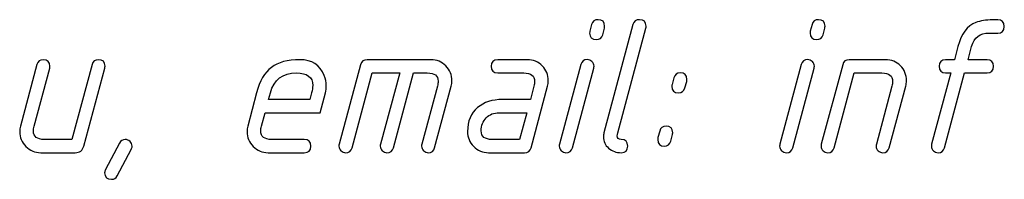
# Model space of a CAD drawing. Units: millimetres. Extents: x -18845 to 2426, y -5 to 11590.
# Drawn here: x -18447 to -18356, y 11552 to 11567 of the extents above; entities that cross this region are included whole.
import ezdxf

# ---------------------------------------------------------------- set-up
doc = ezdxf.new("R2010")
doc.units = ezdxf.units.MM
doc.header["$MEASUREMENT"] = 0
doc.layers.add('layer 1', color=7, linetype='Continuous')

msp = doc.modelspace()

# ---------------------------------------------------------------- linework, layer by layer
at = {"layer": 'layer 1', "color": 7}
for points, knots in [([(-18394.2357, 11565.8448), (-18394.2357, 11565.8448), (-18394.0707, 11566.4475), (-18394.0707, 11566.4475), (-18393.9882, 11566.7521), (-18393.7947, 11566.9044), (-18393.4838, 11566.9044), (-18393.0746, 11566.9044), (-18392.8715, 11566.7045), (-18392.8715, 11566.3016), (-18392.8715, 11566.2255), (-18392.8779, 11566.1684), (-18392.8874, 11566.124), (-18392.8874, 11566.124), (-18393.0555, 11565.5212), (-18393.0555, 11565.5212), (-18393.1444, 11565.2167), (-18393.3379, 11565.0644), (-18393.6424, 11565.0644), (-18394.0517, 11565.0644), (-18394.2547, 11565.2642), (-18394.2547, 11565.6671), (-18394.2547, 11565.7433), (-18394.2484, 11565.8004), (-18394.2357, 11565.8448)], [0, 0, 0, 0, 0.125, 0.125, 0.125, 0.25, 0.25, 0.25, 0.375, 0.375, 0.375, 0.5, 0.5, 0.5, 0.625, 0.625, 0.625, 0.75, 0.75, 0.75, 0.875, 0.875, 0.875, 1, 1, 1, 1]), ([(-18391.3552, 11555.855), (-18390.9459, 11555.855), (-18390.7429, 11555.652), (-18390.7429, 11555.2427), (-18390.7429, 11554.8335), (-18390.9459, 11554.6273), (-18391.3552, 11554.6273), (-18391.7961, 11554.6273), (-18392.18, 11554.7669), (-18392.5036, 11555.0492), (-18392.8303, 11555.3316), (-18392.9921, 11555.6805), (-18392.9921, 11556.0961), (-18392.9921, 11556.2198), (-18392.9731, 11556.3436), (-18392.935, 11556.4704), (-18392.935, 11556.4704), (-18390.2607, 11566.4475), (-18390.2607, 11566.4475), (-18390.1782, 11566.7521), (-18389.9815, 11566.9044), (-18389.6643, 11566.9044), (-18389.2551, 11566.9044), (-18389.052, 11566.7013), (-18389.052, 11566.2984), (-18389.052, 11566.2255), (-18389.0584, 11566.1652), (-18389.0711, 11566.124), (-18389.0711, 11566.124), (-18391.6629, 11556.4704), (-18391.6629, 11556.4704), (-18391.6946, 11556.3626), (-18391.7105, 11556.2706), (-18391.7105, 11556.1913), (-18391.7105, 11555.966), (-18391.5899, 11555.855), (-18391.3552, 11555.855)], [0, 0, 0, 0, 0.0833333, 0.0833333, 0.0833333, 0.1666667, 0.1666667, 0.1666667, 0.25, 0.25, 0.25, 0.3333333, 0.3333333, 0.3333333, 0.4166667, 0.4166667, 0.4166667, 0.5, 0.5, 0.5, 0.5833333, 0.5833333, 0.5833333, 0.6666667, 0.6666667, 0.6666667, 0.75, 0.75, 0.75, 0.8333333, 0.8333333, 0.8333333, 0.9166667, 0.9166667, 0.9166667, 1, 1, 1, 1]), ([(-18373.9104, 11565.8448), (-18373.9104, 11565.8448), (-18373.7454, 11566.4475), (-18373.7454, 11566.4475), (-18373.6629, 11566.7521), (-18373.4694, 11566.9044), (-18373.1585, 11566.9044), (-18372.7493, 11566.9044), (-18372.5462, 11566.7045), (-18372.5462, 11566.3016), (-18372.5462, 11566.2255), (-18372.5526, 11566.1684), (-18372.5621, 11566.124), (-18372.5621, 11566.124), (-18372.7302, 11565.5212), (-18372.7302, 11565.5212), (-18372.8191, 11565.2167), (-18373.0126, 11565.0644), (-18373.3171, 11565.0644), (-18373.7264, 11565.0644), (-18373.9294, 11565.2642), (-18373.9294, 11565.6671), (-18373.9294, 11565.7433), (-18373.9231, 11565.8004), (-18373.9104, 11565.8448)], [0, 0, 0, 0, 0.125, 0.125, 0.125, 0.25, 0.25, 0.25, 0.375, 0.375, 0.375, 0.5, 0.5, 0.5, 0.625, 0.625, 0.625, 0.75, 0.75, 0.75, 0.875, 0.875, 0.875, 1, 1, 1, 1]), ([(-18356.6242, 11565.6671), (-18356.6242, 11565.6671), (-18357.4236, 11565.6671), (-18357.4236, 11565.6671), (-18358.2706, 11565.6671), (-18358.8036, 11565.2579), (-18359.0225, 11564.4394), (-18359.0225, 11564.4394), (-18359.3461, 11563.2117), (-18359.3461, 11563.2117), (-18359.3461, 11563.2117), (-18357.6076, 11563.2117), (-18357.6076, 11563.2117), (-18357.2015, 11563.2117), (-18356.9953, 11563.0087), (-18356.9953, 11562.6026), (-18356.9953, 11562.1966), (-18357.2015, 11561.9935), (-18357.6076, 11561.9935), (-18357.6076, 11561.9935), (-18359.6728, 11561.9935), (-18359.6728, 11561.9935), (-18359.6728, 11561.9935), (-18361.5318, 11555.0841), (-18361.5318, 11555.0841), (-18361.6175, 11554.7796), (-18361.8142, 11554.6273), (-18362.1155, 11554.6273), (-18362.2773, 11554.6273), (-18362.4233, 11554.6876), (-18362.5502, 11554.8081), (-18362.677, 11554.9287), (-18362.7405, 11555.0683), (-18362.7405, 11555.2237), (-18362.7405, 11555.2776), (-18362.731, 11555.3411), (-18362.7119, 11555.4077), (-18362.7119, 11555.4077), (-18360.9449, 11561.9935), (-18360.9449, 11561.9935), (-18360.9449, 11561.9935), (-18361.4208, 11561.9935), (-18361.4208, 11561.9935), (-18361.83, 11561.9935), (-18362.0331, 11562.1966), (-18362.0331, 11562.6026), (-18362.0331, 11563.0087), (-18361.83, 11563.2117), (-18361.4208, 11563.2117), (-18361.4208, 11563.2117), (-18360.6118, 11563.2117), (-18360.6118, 11563.2117), (-18360.6118, 11563.2117), (-18360.2851, 11564.4363), (-18360.2851, 11564.4363), (-18359.9805, 11565.5942), (-18359.4317, 11566.3302), (-18358.6323, 11566.6442), (-18358.2167, 11566.806), (-18357.7028, 11566.8853), (-18357.0873, 11566.8853), (-18357.0873, 11566.8853), (-18356.6242, 11566.8853), (-18356.6242, 11566.8853), (-18356.2149, 11566.8853), (-18356.0119, 11566.6823), (-18356.0119, 11566.2762), (-18356.0119, 11565.8702), (-18356.2149, 11565.6671), (-18356.6242, 11565.6671)], [0, 0, 0, 0, 0.0434783, 0.0434783, 0.0434783, 0.0869565, 0.0869565, 0.0869565, 0.1304348, 0.1304348, 0.1304348, 0.173913, 0.173913, 0.173913, 0.2173913, 0.2173913, 0.2173913, 0.2608696, 0.2608696, 0.2608696, 0.3043478, 0.3043478, 0.3043478, 0.3478261, 0.3478261, 0.3478261, 0.3913043, 0.3913043, 0.3913043, 0.4347826, 0.4347826, 0.4347826, 0.4782609, 0.4782609, 0.4782609, 0.5217391, 0.5217391, 0.5217391, 0.5652174, 0.5652174, 0.5652174, 0.6086957, 0.6086957, 0.6086957, 0.6521739, 0.6521739, 0.6521739, 0.6956522, 0.6956522, 0.6956522, 0.7391304, 0.7391304, 0.7391304, 0.7826087, 0.7826087, 0.7826087, 0.826087, 0.826087, 0.826087, 0.8695652, 0.8695652, 0.8695652, 0.9130435, 0.9130435, 0.9130435, 0.9565217, 0.9565217, 0.9565217, 1, 1, 1, 1]), ([(-18440.1493, 11562.7549), (-18440.07, 11563.0595), (-18439.8765, 11563.2117), (-18439.5656, 11563.2117), (-18439.1564, 11563.2117), (-18438.9534, 11563.0119), (-18438.9534, 11562.609), (-18438.9534, 11562.5328), (-18438.9597, 11562.4757), (-18438.9692, 11562.4313), (-18438.9692, 11562.4313), (-18440.9139, 11555.2396), (-18440.9139, 11555.2396), (-18441.0249, 11554.8303), (-18441.2914, 11554.6273), (-18441.7133, 11554.6273), (-18441.7133, 11554.6273), (-18444.8825, 11554.6273), (-18444.8825, 11554.6273), (-18445.4155, 11554.6273), (-18445.8723, 11554.8208), (-18446.253, 11555.2047), (-18446.6337, 11555.5885), (-18446.824, 11556.0453), (-18446.824, 11556.5783), (-18446.824, 11556.7528), (-18446.8018, 11556.9177), (-18446.7605, 11557.0795), (-18446.7605, 11557.0795), (-18445.2442, 11562.7549), (-18445.2442, 11562.7549), (-18445.1648, 11563.0595), (-18444.965, 11563.2117), (-18444.6477, 11563.2117), (-18444.2417, 11563.2117), (-18444.0355, 11563.0087), (-18444.0355, 11562.6058), (-18444.0355, 11562.5328), (-18444.0418, 11562.4726), (-18444.0545, 11562.4313), (-18444.0545, 11562.4313), (-18445.4853, 11557.0732), (-18445.4853, 11557.0732), (-18445.5297, 11556.9114), (-18445.5519, 11556.7623), (-18445.5519, 11556.6259), (-18445.5519, 11556.1056), (-18445.2188, 11555.8455), (-18444.5558, 11555.8455), (-18444.5558, 11555.8455), (-18442.0083, 11555.8455), (-18442.0083, 11555.8455), (-18442.0083, 11555.8455), (-18440.1493, 11562.7549), (-18440.1493, 11562.7549)], [0, 0, 0, 0, 0.0555556, 0.0555556, 0.0555556, 0.1111111, 0.1111111, 0.1111111, 0.1666667, 0.1666667, 0.1666667, 0.2222222, 0.2222222, 0.2222222, 0.2777778, 0.2777778, 0.2777778, 0.3333333, 0.3333333, 0.3333333, 0.3888889, 0.3888889, 0.3888889, 0.4444444, 0.4444444, 0.4444444, 0.5, 0.5, 0.5, 0.5555556, 0.5555556, 0.5555556, 0.6111111, 0.6111111, 0.6111111, 0.6666667, 0.6666667, 0.6666667, 0.7222222, 0.7222222, 0.7222222, 0.7777778, 0.7777778, 0.7777778, 0.8333333, 0.8333333, 0.8333333, 0.8888889, 0.8888889, 0.8888889, 0.9444444, 0.9444444, 0.9444444, 1, 1, 1, 1]), ([(-18418.6281, 11560.1536), (-18418.6281, 11560.1536), (-18419.1198, 11558.3199), (-18419.1198, 11558.3199), (-18419.1198, 11558.3199), (-18424.1956, 11558.3199), (-18424.1956, 11558.3199), (-18424.1956, 11558.3199), (-18424.5191, 11557.0827), (-18424.5191, 11557.0827), (-18424.5636, 11556.9209), (-18424.5858, 11556.7718), (-18424.5858, 11556.6322), (-18424.5858, 11556.1088), (-18424.2527, 11555.8455), (-18423.5896, 11555.8455), (-18423.5896, 11555.8455), (-18420.5791, 11555.8455), (-18420.5791, 11555.8455), (-18420.1698, 11555.8455), (-18419.9668, 11555.6425), (-18419.9668, 11555.2364), (-18419.9668, 11554.8303), (-18420.1698, 11554.6273), (-18420.5791, 11554.6273), (-18420.5791, 11554.6273), (-18423.9164, 11554.6273), (-18423.9164, 11554.6273), (-18424.4493, 11554.6273), (-18424.9062, 11554.8208), (-18425.2868, 11555.2047), (-18425.6675, 11555.5885), (-18425.8579, 11556.0453), (-18425.8579, 11556.5783), (-18425.8579, 11556.7528), (-18425.8357, 11556.9177), (-18425.7944, 11557.0795), (-18425.7944, 11557.0795), (-18424.976, 11560.1472), (-18424.976, 11560.1472), (-18424.6841, 11561.248), (-18424.2273, 11562.0348), (-18423.6087, 11562.5043), (-18422.9901, 11562.977), (-18422.1081, 11563.2117), (-18420.9693, 11563.2117), (-18419.878, 11563.2117), (-18419.1325, 11562.7232), (-18418.7296, 11561.7493), (-18418.6058, 11561.4447), (-18418.5424, 11561.137), (-18418.5424, 11560.8229), (-18418.5424, 11560.5882), (-18418.5709, 11560.3629), (-18418.6281, 11560.1536)], [0, 0, 0, 0, 0.0555556, 0.0555556, 0.0555556, 0.1111111, 0.1111111, 0.1111111, 0.1666667, 0.1666667, 0.1666667, 0.2222222, 0.2222222, 0.2222222, 0.2777778, 0.2777778, 0.2777778, 0.3333333, 0.3333333, 0.3333333, 0.3888889, 0.3888889, 0.3888889, 0.4444444, 0.4444444, 0.4444444, 0.5, 0.5, 0.5, 0.5555556, 0.5555556, 0.5555556, 0.6111111, 0.6111111, 0.6111111, 0.6666667, 0.6666667, 0.6666667, 0.7222222, 0.7222222, 0.7222222, 0.7777778, 0.7777778, 0.7777778, 0.8333333, 0.8333333, 0.8333333, 0.8888889, 0.8888889, 0.8888889, 0.9444444, 0.9444444, 0.9444444, 1, 1, 1, 1]), ([(-18415.3827, 11562.7486), (-18415.3034, 11563.0563), (-18415.1036, 11563.2117), (-18414.7895, 11563.2117), (-18414.7895, 11563.2117), (-18408.9047, 11563.2117), (-18408.9047, 11563.2117), (-18408.3527, 11563.2117), (-18407.8927, 11563.0214), (-18407.5215, 11562.6439), (-18407.1472, 11562.2664), (-18406.9632, 11561.8032), (-18406.9632, 11561.2512), (-18406.9632, 11561.0831), (-18406.9854, 11560.9213), (-18407.0266, 11560.7595), (-18407.0266, 11560.7595), (-18408.5525, 11555.0841), (-18408.5525, 11555.0841), (-18408.6382, 11554.7796), (-18408.8349, 11554.6273), (-18409.1362, 11554.6273), (-18409.298, 11554.6273), (-18409.444, 11554.6876), (-18409.5709, 11554.8081), (-18409.6978, 11554.9287), (-18409.7612, 11555.0683), (-18409.7612, 11555.2237), (-18409.7612, 11555.2776), (-18409.7517, 11555.3411), (-18409.7327, 11555.4077), (-18409.7327, 11555.4077), (-18408.3019, 11560.7658), (-18408.3019, 11560.7658), (-18408.2575, 11560.9276), (-18408.2353, 11561.0799), (-18408.2353, 11561.2227), (-18408.2353, 11561.7366), (-18408.5684, 11561.9935), (-18409.2314, 11561.9935), (-18409.2314, 11561.9935), (-18410.5035, 11561.9935), (-18410.5035, 11561.9935), (-18410.5035, 11561.9935), (-18412.3625, 11555.0841), (-18412.3625, 11555.0841), (-18412.4482, 11554.7796), (-18412.6449, 11554.6273), (-18412.9494, 11554.6273), (-18413.1081, 11554.6273), (-18413.254, 11554.6876), (-18413.3809, 11554.8081), (-18413.5078, 11554.9287), (-18413.5712, 11555.0683), (-18413.5712, 11555.2237), (-18413.5712, 11555.2776), (-18413.5617, 11555.3411), (-18413.5427, 11555.4077), (-18413.5427, 11555.4077), (-18411.7661, 11561.9935), (-18411.7661, 11561.9935), (-18411.7661, 11561.9935), (-18414.3136, 11561.9935), (-18414.3136, 11561.9935), (-18414.3136, 11561.9935), (-18416.1727, 11555.0841), (-18416.1727, 11555.0841), (-18416.2583, 11554.7796), (-18416.455, 11554.6273), (-18416.7595, 11554.6273), (-18416.9182, 11554.6273), (-18417.0641, 11554.6876), (-18417.191, 11554.8081), (-18417.3179, 11554.9287), (-18417.3813, 11555.0683), (-18417.3813, 11555.2205), (-18417.3813, 11555.2776), (-18417.3718, 11555.3411), (-18417.3528, 11555.4077), (-18417.3528, 11555.4077), (-18415.3827, 11562.7486), (-18415.3827, 11562.7486)], [0, 0, 0, 0, 0.037037, 0.037037, 0.037037, 0.0740741, 0.0740741, 0.0740741, 0.1111111, 0.1111111, 0.1111111, 0.1481481, 0.1481481, 0.1481481, 0.1851852, 0.1851852, 0.1851852, 0.2222222, 0.2222222, 0.2222222, 0.2592593, 0.2592593, 0.2592593, 0.2962963, 0.2962963, 0.2962963, 0.3333333, 0.3333333, 0.3333333, 0.3703704, 0.3703704, 0.3703704, 0.4074074, 0.4074074, 0.4074074, 0.4444444, 0.4444444, 0.4444444, 0.4814815, 0.4814815, 0.4814815, 0.5185185, 0.5185185, 0.5185185, 0.5555556, 0.5555556, 0.5555556, 0.5925926, 0.5925926, 0.5925926, 0.6296296, 0.6296296, 0.6296296, 0.6666667, 0.6666667, 0.6666667, 0.7037037, 0.7037037, 0.7037037, 0.7407407, 0.7407407, 0.7407407, 0.7777778, 0.7777778, 0.7777778, 0.8148148, 0.8148148, 0.8148148, 0.8518519, 0.8518519, 0.8518519, 0.8888889, 0.8888889, 0.8888889, 0.9259259, 0.9259259, 0.9259259, 0.962963, 0.962963, 0.962963, 1, 1, 1, 1]), ([(-18400.2505, 11554.6273), (-18400.2505, 11554.6273), (-18403.5878, 11554.6273), (-18403.5878, 11554.6273), (-18404.1207, 11554.6273), (-18404.5744, 11554.8208), (-18404.9519, 11555.2047), (-18405.3326, 11555.5885), (-18405.5198, 11556.0485), (-18405.5198, 11556.5815), (-18405.5198, 11557.53), (-18405.2089, 11558.266), (-18404.5903, 11558.7926), (-18404.0097, 11559.2907), (-18403.2325, 11559.5381), (-18402.2681, 11559.5381), (-18402.2681, 11559.5381), (-18399.7207, 11559.5381), (-18399.7207, 11559.5381), (-18399.7207, 11559.5381), (-18399.3971, 11560.7658), (-18399.3971, 11560.7658), (-18399.3527, 11560.9276), (-18399.3305, 11561.0767), (-18399.3305, 11561.2131), (-18399.3305, 11561.7334), (-18399.6636, 11561.9935), (-18400.3329, 11561.9935), (-18400.3329, 11561.9935), (-18402.7217, 11561.9935), (-18402.7217, 11561.9935), (-18403.131, 11561.9935), (-18403.3372, 11562.1966), (-18403.3372, 11562.6026), (-18403.3372, 11563.0087), (-18403.131, 11563.2117), (-18402.7217, 11563.2117), (-18402.7217, 11563.2117), (-18399.9998, 11563.2117), (-18399.9998, 11563.2117), (-18399.4542, 11563.2117), (-18398.9974, 11563.0214), (-18398.623, 11562.6439), (-18398.2519, 11562.2664), (-18398.0679, 11561.8064), (-18398.0679, 11561.2607), (-18398.0679, 11561.0862), (-18398.0869, 11560.9213), (-18398.1313, 11560.7595), (-18398.1313, 11560.7595), (-18399.6572, 11555.0905), (-18399.6572, 11555.0905), (-18399.7429, 11554.7827), (-18399.9396, 11554.6273), (-18400.2505, 11554.6273)], [0, 0, 0, 0, 0.0555556, 0.0555556, 0.0555556, 0.1111111, 0.1111111, 0.1111111, 0.1666667, 0.1666667, 0.1666667, 0.2222222, 0.2222222, 0.2222222, 0.2777778, 0.2777778, 0.2777778, 0.3333333, 0.3333333, 0.3333333, 0.3888889, 0.3888889, 0.3888889, 0.4444444, 0.4444444, 0.4444444, 0.5, 0.5, 0.5, 0.5555556, 0.5555556, 0.5555556, 0.6111111, 0.6111111, 0.6111111, 0.6666667, 0.6666667, 0.6666667, 0.7222222, 0.7222222, 0.7222222, 0.7777778, 0.7777778, 0.7777778, 0.8333333, 0.8333333, 0.8333333, 0.8888889, 0.8888889, 0.8888889, 0.9444444, 0.9444444, 0.9444444, 1, 1, 1, 1]), ([(-18395.0637, 11562.7612), (-18394.9843, 11563.0626), (-18394.7877, 11563.2149), (-18394.4768, 11563.2149), (-18394.3118, 11563.2149), (-18394.1659, 11563.1546), (-18394.0422, 11563.0372), (-18393.9184, 11562.9199), (-18393.855, 11562.7771), (-18393.855, 11562.6121), (-18393.855, 11562.536), (-18393.8613, 11562.4789), (-18393.874, 11562.4345), (-18393.874, 11562.4345), (-18395.8441, 11555.0841), (-18395.8441, 11555.0841), (-18395.9234, 11554.7796), (-18396.1232, 11554.6273), (-18396.4405, 11554.6273), (-18396.5991, 11554.6273), (-18396.745, 11554.6876), (-18396.8719, 11554.8081), (-18396.9988, 11554.9287), (-18397.0622, 11555.0683), (-18397.0622, 11555.2237), (-18397.0622, 11555.2776), (-18397.0527, 11555.3411), (-18397.0337, 11555.4077), (-18397.0337, 11555.4077), (-18395.0637, 11562.7612), (-18395.0637, 11562.7612)], [0, 0, 0, 0, 0.1, 0.1, 0.1, 0.2, 0.2, 0.2, 0.3, 0.3, 0.3, 0.4, 0.4, 0.4, 0.5, 0.5, 0.5, 0.6, 0.6, 0.6, 0.7, 0.7, 0.7, 0.8, 0.8, 0.8, 0.9, 0.9, 0.9, 1, 1, 1, 1]), ([(-18374.7384, 11562.7612), (-18374.659, 11563.0626), (-18374.4624, 11563.2149), (-18374.1515, 11563.2149), (-18373.9865, 11563.2149), (-18373.8406, 11563.1546), (-18373.7169, 11563.0372), (-18373.5931, 11562.9199), (-18373.5297, 11562.7771), (-18373.5297, 11562.6121), (-18373.5297, 11562.536), (-18373.536, 11562.4789), (-18373.5487, 11562.4345), (-18373.5487, 11562.4345), (-18375.5188, 11555.0841), (-18375.5188, 11555.0841), (-18375.5981, 11554.7796), (-18375.7979, 11554.6273), (-18376.1152, 11554.6273), (-18376.2738, 11554.6273), (-18376.4197, 11554.6876), (-18376.5466, 11554.8081), (-18376.6735, 11554.9287), (-18376.7369, 11555.0683), (-18376.7369, 11555.2237), (-18376.7369, 11555.2776), (-18376.7274, 11555.3411), (-18376.7084, 11555.4077), (-18376.7084, 11555.4077), (-18374.7384, 11562.7612), (-18374.7384, 11562.7612)], [0, 0, 0, 0, 0.1, 0.1, 0.1, 0.2, 0.2, 0.2, 0.3, 0.3, 0.3, 0.4, 0.4, 0.4, 0.5, 0.5, 0.5, 0.6, 0.6, 0.6, 0.7, 0.7, 0.7, 0.8, 0.8, 0.8, 0.9, 0.9, 0.9, 1, 1, 1, 1]), ([(-18370.9188, 11562.7486), (-18370.8395, 11563.0563), (-18370.6397, 11563.2117), (-18370.3256, 11563.2117), (-18370.3256, 11563.2117), (-18366.9788, 11563.2117), (-18366.9788, 11563.2117), (-18366.4204, 11563.2117), (-18365.9573, 11563.0277), (-18365.5893, 11562.6597), (-18365.2213, 11562.2917), (-18365.0373, 11561.8254), (-18365.0373, 11561.2607), (-18365.0373, 11561.0862), (-18365.0563, 11560.9213), (-18365.1007, 11560.7595), (-18365.1007, 11560.7595), (-18366.6266, 11555.0841), (-18366.6266, 11555.0841), (-18366.7123, 11554.7796), (-18366.9058, 11554.6273), (-18367.2103, 11554.6273), (-18367.3721, 11554.6273), (-18367.5149, 11554.6876), (-18367.6418, 11554.8081), (-18367.7687, 11554.9287), (-18367.8321, 11555.0683), (-18367.8321, 11555.2237), (-18367.8321, 11555.2776), (-18367.8226, 11555.3411), (-18367.8067, 11555.4077), (-18367.8067, 11555.4077), (-18366.3728, 11560.7658), (-18366.3728, 11560.7658), (-18366.3316, 11560.9276), (-18366.3094, 11561.0767), (-18366.3094, 11561.2131), (-18366.3094, 11561.7334), (-18366.6393, 11561.9935), (-18367.3023, 11561.9935), (-18367.3023, 11561.9935), (-18369.8497, 11561.9935), (-18369.8497, 11561.9935), (-18369.8497, 11561.9935), (-18371.7088, 11555.0841), (-18371.7088, 11555.0841), (-18371.7944, 11554.7796), (-18371.9911, 11554.6273), (-18372.2956, 11554.6273), (-18372.4543, 11554.6273), (-18372.6002, 11554.6876), (-18372.7271, 11554.8081), (-18372.854, 11554.9287), (-18372.9174, 11555.0683), (-18372.9174, 11555.2205), (-18372.9174, 11555.2776), (-18372.9079, 11555.3411), (-18372.8889, 11555.4077), (-18372.8889, 11555.4077), (-18370.9188, 11562.7486), (-18370.9188, 11562.7486)], [0, 0, 0, 0, 0.05, 0.05, 0.05, 0.1, 0.1, 0.1, 0.15, 0.15, 0.15, 0.2, 0.2, 0.2, 0.25, 0.25, 0.25, 0.3, 0.3, 0.3, 0.35, 0.35, 0.35, 0.4, 0.4, 0.4, 0.45, 0.45, 0.45, 0.5, 0.5, 0.5, 0.55, 0.55, 0.55, 0.6, 0.6, 0.6, 0.65, 0.65, 0.65, 0.7, 0.7, 0.7, 0.75, 0.75, 0.75, 0.8, 0.8, 0.8, 0.85, 0.85, 0.85, 0.9, 0.9, 0.9, 0.95, 0.95, 0.95, 1, 1, 1, 1]), ([(-18419.9002, 11560.1536), (-18419.8336, 11560.42), (-18419.7987, 11560.6453), (-18419.7987, 11560.8324), (-18419.7987, 11561.6065), (-18420.2999, 11561.9935), (-18421.3055, 11561.9935), (-18422.5681, 11561.9935), (-18423.3676, 11561.3813), (-18423.7007, 11560.1536), (-18423.7007, 11560.1536), (-18423.8688, 11559.5381), (-18423.8688, 11559.5381), (-18423.8688, 11559.5381), (-18420.0588, 11559.5381), (-18420.0588, 11559.5381), (-18420.0588, 11559.5381), (-18419.9002, 11560.1536), (-18419.9002, 11560.1536)], [0, 0, 0, 0, 0.1666667, 0.1666667, 0.1666667, 0.3333333, 0.3333333, 0.3333333, 0.5, 0.5, 0.5, 0.6666667, 0.6666667, 0.6666667, 0.8333333, 0.8333333, 0.8333333, 1, 1, 1, 1]), ([(-18386.6506, 11560.934), (-18386.6506, 11560.934), (-18386.4856, 11561.5367), (-18386.4856, 11561.5367), (-18386.4031, 11561.8413), (-18386.2096, 11561.9935), (-18385.8987, 11561.9935), (-18385.4895, 11561.9935), (-18385.2864, 11561.7937), (-18385.2864, 11561.3908), (-18385.2864, 11561.3146), (-18385.2928, 11561.2575), (-18385.3055, 11561.2131), (-18385.3055, 11561.2131), (-18385.4704, 11560.6104), (-18385.4704, 11560.6104), (-18385.5593, 11560.3058), (-18385.7528, 11560.1536), (-18386.0573, 11560.1536), (-18386.4666, 11560.1536), (-18386.6696, 11560.3534), (-18386.6696, 11560.7563), (-18386.6696, 11560.8324), (-18386.6632, 11560.8896), (-18386.6506, 11560.934)], [0, 0, 0, 0, 0.125, 0.125, 0.125, 0.25, 0.25, 0.25, 0.375, 0.375, 0.375, 0.5, 0.5, 0.5, 0.625, 0.625, 0.625, 0.75, 0.75, 0.75, 0.875, 0.875, 0.875, 1, 1, 1, 1]), ([(-18400.0538, 11558.3199), (-18400.0538, 11558.3199), (-18402.5917, 11558.3199), (-18402.5917, 11558.3199), (-18403.0897, 11558.3199), (-18403.4894, 11558.1645), (-18403.7972, 11557.8504), (-18404.1017, 11557.5395), (-18404.2572, 11557.1335), (-18404.2572, 11556.6322), (-18404.2572, 11556.1088), (-18403.9209, 11555.8455), (-18403.2515, 11555.8455), (-18403.2515, 11555.8455), (-18400.7168, 11555.8455), (-18400.7168, 11555.8455), (-18400.7168, 11555.8455), (-18400.0538, 11558.3199), (-18400.0538, 11558.3199)], [0, 0, 0, 0, 0.1666667, 0.1666667, 0.1666667, 0.3333333, 0.3333333, 0.3333333, 0.5, 0.5, 0.5, 0.6666667, 0.6666667, 0.6666667, 0.8333333, 0.8333333, 0.8333333, 1, 1, 1, 1]), ([(-18387.9607, 11556.0168), (-18387.9607, 11556.0168), (-18387.7958, 11556.6227), (-18387.7958, 11556.6227), (-18387.7133, 11556.9241), (-18387.5198, 11557.0764), (-18387.2089, 11557.0764), (-18386.7997, 11557.0764), (-18386.5966, 11556.8765), (-18386.5966, 11556.4736), (-18386.5966, 11556.3975), (-18386.603, 11556.3404), (-18386.6157, 11556.296), (-18386.6157, 11556.296), (-18386.7806, 11555.6932), (-18386.7806, 11555.6932), (-18386.8694, 11555.3887), (-18387.063, 11555.2364), (-18387.3675, 11555.2364), (-18387.7767, 11555.2364), (-18387.9798, 11555.4363), (-18387.9798, 11555.8391), (-18387.9798, 11555.9153), (-18387.9734, 11555.9724), (-18387.9607, 11556.0168)], [0, 0, 0, 0, 0.125, 0.125, 0.125, 0.25, 0.25, 0.25, 0.375, 0.375, 0.375, 0.5, 0.5, 0.5, 0.625, 0.625, 0.625, 0.75, 0.75, 0.75, 0.875, 0.875, 0.875, 1, 1, 1, 1]), ([(-18437.621, 11555.5124), (-18437.5036, 11555.7345), (-18437.3291, 11555.8455), (-18437.0912, 11555.8455), (-18436.9262, 11555.8455), (-18436.7771, 11555.7852), (-18436.6502, 11555.6647), (-18436.5233, 11555.5441), (-18436.4599, 11555.3982), (-18436.4599, 11555.2237), (-18436.4599, 11555.1254), (-18436.4853, 11555.0302), (-18436.536, 11554.935), (-18436.536, 11554.935), (-18437.8272, 11552.486), (-18437.8272, 11552.486), (-18437.9382, 11552.2766), (-18438.1127, 11552.1719), (-18438.3474, 11552.1719), (-18438.7757, 11552.1719), (-18438.9883, 11552.3717), (-18438.9883, 11552.7746), (-18438.9883, 11552.873), (-18438.9629, 11552.9713), (-18438.9153, 11553.0633), (-18438.9153, 11553.0633), (-18437.621, 11555.5124), (-18437.621, 11555.5124)], [0, 0, 0, 0, 0.1111111, 0.1111111, 0.1111111, 0.2222222, 0.2222222, 0.2222222, 0.3333333, 0.3333333, 0.3333333, 0.4444444, 0.4444444, 0.4444444, 0.5555556, 0.5555556, 0.5555556, 0.6666667, 0.6666667, 0.6666667, 0.7777778, 0.7777778, 0.7777778, 0.8888889, 0.8888889, 0.8888889, 1, 1, 1, 1])]:
    msp.add_open_spline(points, degree=3, knots=knots, dxfattribs=at)

doc.saveas('drawing.dxf')
